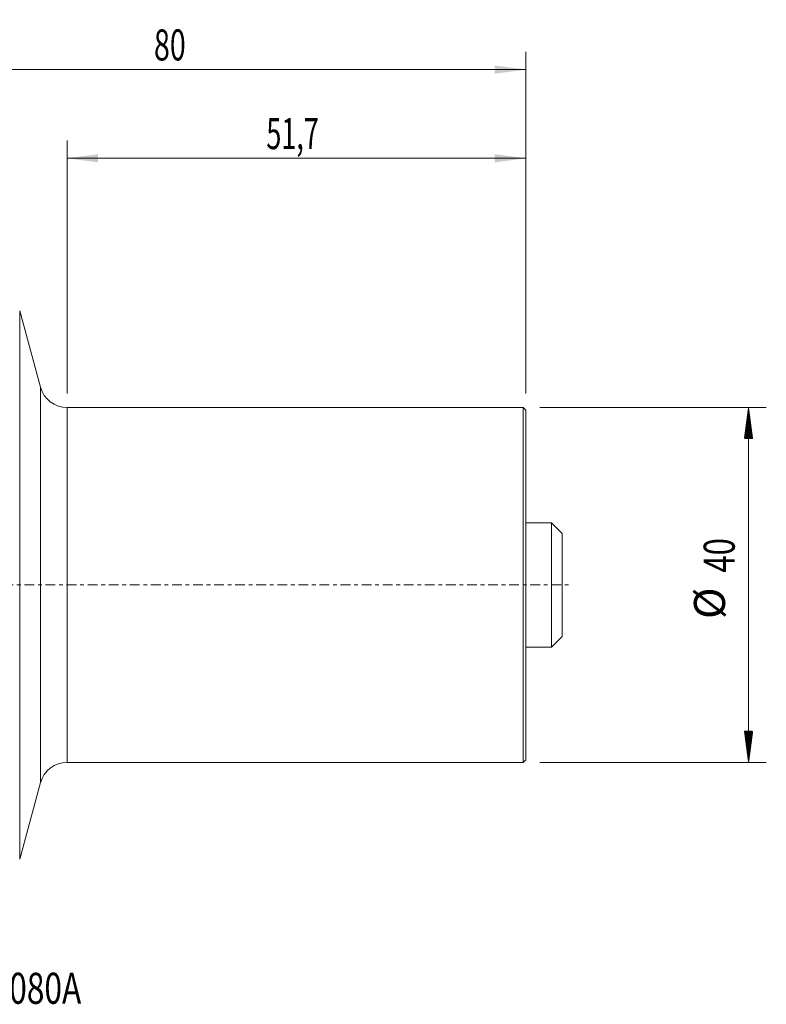
# Model space of a CAD drawing. Units: millimetres. Extents: x -66 to 107, y -47 to 64.
# Drawn here: x 23 to 107, y -47 to 64 of the extents above; entities that cross this region are included whole.
import ezdxf

# ---------------------------------------------------------------- set-up
doc = ezdxf.new("R2010")
doc.units = ezdxf.units.MM
doc.linetypes.add('CENTER', pattern=[47.5, 22, -8.5, 8.5, -8.5])
for name, color, linetype in [('1', 4, 'Continuous'), ('2', 7, 'Continuous'), ('SK1', 4, 'Continuous'), ('SK2', 7, 'Continuous'), ('SK4', 2, 'CENTER'), ('SK6', 5, 'Continuous')]:
    doc.layers.add(name, color=color, linetype=linetype)
doc.styles.add('iso_b_vert', font='simplex.shx')
doc.dimstyles.get("Standard").update_dxf_attribs({"dimtxt": 0.18, "dimasz": 0.18, "dimexe": 0.18, "dimexo": 0.0625, "dimgap": 0.09, "dimtad": 1, "dimzin": 0, "dimdsep": 52, "dimtxsty": 'Standard', "dimcen": 0.09, "dimadec": 0, "dimazin": 0, "dimtfac": 1, "dimtdec": 4, "dimtofl": 0, "dimtmove": 0, "dimatfit": 3, "dimfxl": 1, "dimtolj": 1, "dimtzin": 0, "dimarcsym": 0})

# ---------------------------------------------------------------- blocks, each defined once
blk = doc.blocks.new('_U1')
at = {"layer": 'SK2', "lineweight": 13}
for p, q in [((28.3, 21.5875), (28.3, 50.1)), ((80, 21.5875), (80, 50.1)), ((80, 48.1), (28.3, 48.1))]:
    blk.add_line(p, q, dxfattribs=at)
at = {"layer": 'SK2', "lineweight": 18}
for points in [[(28.3, 48.1), (31.799998, 48.560784), (31.800002, 47.639216)], [(80, 48.1), (76.500002, 47.639216), (76.499998, 48.560784)]]:
    blk.add_solid(points, dxfattribs=at)
at = {"layer": 'SK2', "lineweight": 18, "insert": (50.757868, 49.132634), "char_height": 3.5, "attachment_point": 7, "line_spacing_factor": 1.084337, "style": 'iso_b_vert'}
blk.add_mtext('\\W0.6367;51,7', dxfattribs=at)
blk = doc.blocks.new('_U2')
at = {"layer": '2', "lineweight": 13}
for p, q in [((0, 33.0875), (0, 60.1)), ((80, 21.5875), (80, 60.1)), ((80, 58.1), (0, 58.1))]:
    blk.add_line(p, q, dxfattribs=at)
at = {"layer": '2', "lineweight": 18}
for points in [[(0, 58.1), (3.499998, 58.560784), (3.500002, 57.639216)], [(80, 58.1), (76.500002, 57.639216), (76.499998, 58.560784)]]:
    blk.add_solid(points, dxfattribs=at)
at = {"layer": '2', "lineweight": 18, "insert": (38.095034, 59.132634), "char_height": 3.5, "attachment_point": 7, "line_spacing_factor": 1.084337, "style": 'iso_b_vert'}
blk.add_mtext('\\W0.6740;80', dxfattribs=at)

msp = doc.modelspace()

# ---------------------------------------------------------------- hatches: boundary and pattern name
at = {"layer": 'SK2', "lineweight": 13}
h = msp.add_hatch(dxfattribs=at)
h.set_pattern_fill('ANSI31', color=256, scale=0.0062, style=0)
h.paths.add_polyline_path([(105.1, 20), (105.56, 16.5), (104.64, 16.5)])
h = msp.add_hatch(dxfattribs=at)
h.set_pattern_fill('ANSI31', color=256, scale=0.0062, style=0)
h.paths.add_polyline_path([(105.1, -20), (104.64, -16.5), (105.56, -16.5)])

# ---------------------------------------------------------------- linework, layer by layer
at = {"layer": '1', "lineweight": 13}
for p, q in [((22.96, 30.91), (22.96, -30.91)), ((25.3, 0), (25.3, 22.29)), ((28.3, 0), (28.3, 20)), ((25.3, -22.29), (25.3, 0)), ((28.3, -20), (28.3, 0))]:
    msp.add_line(p, q, dxfattribs=at)
at = {"layer": '1', "lineweight": 18}
for p, q in [((25.3, 22.29), (22.96, 30.91)), ((79.7, 20), (28.3, 20)), ((79.7, 0), (79.7, 20)), ((80, 19.7), (79.7, 20)), ((80, 0), (80, 19.7)), ((79.7, -20), (79.7, 0)), ((80, -19.7), (80, 0)), ((79.7, -20), (80, -19.7)), ((28.3, -20), (79.7, -20)), ((22.96, -30.91), (25.3, -22.29))]:
    msp.add_line(p, q, dxfattribs=at)
for centre, start, end in [((28.3, 23.11), 195.1929, 270), ((28.3, -23.11), 90, 164.8071)]:
    msp.add_arc(centre, 3.11, start, end, dxfattribs=at)
at = {"layer": 'SK1', "lineweight": 18}
for p, q in [((82.9, 7), (80, 7)), ((82.9, -7), (82.9, 7)), ((84.1, 5.8), (82.9, 7)), ((84.1, -5.8), (84.1, 5.8)), ((82.9, -7), (84.1, -5.8)), ((80, -7), (82.9, -7))]:
    msp.add_line(p, q, dxfattribs=at)
at = {"layer": 'SK2', "lineweight": 13}
for p, q in [((81.59, 20), (107.1, 20)), ((105.1, 20), (105.1, -20)), ((81.59, -20), (107.1, -20))]:
    msp.add_line(p, q, dxfattribs=at)
at = {"layer": 'SK4', "lineweight": 18, "ltscale": 0.05}
msp.add_line((-43, 0), (85, 0), dxfattribs=at)

# ---------------------------------------------------------------- texts
at = {"layer": 'SK2', "lineweight": 18, "char_height": 3.5, "attachment_point": 7, "rotation": 90, "line_spacing_factor": 1.084337, "style": 'iso_b_vert'}
for s, insert in [('\\W0.7361;40', (103.54, 1.38)), ('%%c', (103.54, -3.84))]:
    msp.add_mtext(s, dxfattribs=dict(at, insert=insert))
at = {"layer": 'SK6', "lineweight": 18, "insert": (0.19, -47.22), "char_height": 3.5, "attachment_point": 7, "line_spacing_factor": 1.084337, "style": 'iso_b_vert'}
msp.add_mtext('\\W0.7475;C6-391.02-40080A', dxfattribs=at)

# ---------------------------------------------------------------- dimensions: what is measured, and where the dimension line sits
at = {"layer": '2', "lineweight": 18}
dim = msp.add_linear_dim(base=(0, 58.1), p1=(80, 20), p2=(0, 31.5), dimstyle='Standard', override={"dimtxt": 3.5, "dimasz": 3.5, "dimexe": 2, "dimexo": 1.5875, "dimgap": 1.75, "dimtad": 1, "dimtih": 1, "dimtoh": 0, "dimdec": 1, "dimlfac": 1, "dimzin": 8, "dimdsep": 44, "dimlunit": 2, "dimpost": '<>', "dimtxsty": 'iso_b_vert', "dimsah": 1, "dimse1": 0, "dimse2": 0, "dimsd1": 0, "dimsd2": 0, "dimclrd": 2, "dimclre": 2, "dimclrt": 2, "dimtol": 0, "dimtm": -0.1, "dimtfac": 1, "dimtdec": 2, "dimtofl": 1, "dimtmove": 0, "dimtzin": 8, "dimlwd": 13, "dimlwe": 13}, dxfattribs=at)
dim.commit()
dim.dimension.update_dxf_attribs({"geometry": '_U2', "text_midpoint": (40, 58.1)})
at = {"layer": 'SK2', "lineweight": 18}
dim = msp.add_linear_dim(base=(28.3, 48.1), p1=(80, 20), p2=(28.3, 20), dimstyle='Standard', override={"dimtxt": 3.5, "dimasz": 3.5, "dimexe": 2, "dimexo": 1.5875, "dimgap": 1.75, "dimtad": 1, "dimtih": 1, "dimtoh": 0, "dimdec": 1, "dimlfac": 1, "dimzin": 8, "dimdsep": 44, "dimlunit": 2, "dimpost": '<>', "dimtxsty": 'iso_b_vert', "dimsah": 1, "dimse1": 0, "dimse2": 0, "dimsd1": 0, "dimsd2": 0, "dimclrd": 2, "dimclre": 2, "dimclrt": 2, "dimtol": 0, "dimtm": -0.1, "dimtfac": 1, "dimtdec": 2, "dimtofl": 1, "dimtmove": 0, "dimtzin": 8, "dimlwd": 13, "dimlwe": 13}, dxfattribs=at)
dim.commit()
dim.dimension.update_dxf_attribs({"geometry": '_U1', "text_midpoint": (54.15, 48.1)})

doc.saveas('drawing.dxf')
